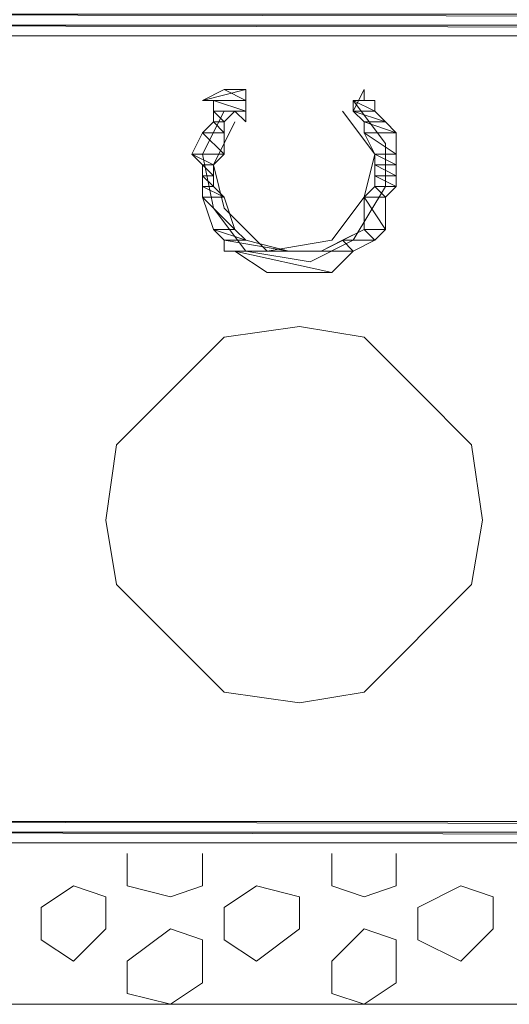
# Model space of a CAD drawing. Units: millimetres. Extents: x 7 to 202, y 45 to 252.
# Drawn here: x 64 to 66, y 65 to 68 of the extents above; entities that cross this region are included whole.
import ezdxf

# ---------------------------------------------------------------- set-up
doc = ezdxf.new("R2010")
doc.units = ezdxf.units.MM
doc.header["$MEASUREMENT"] = 0
doc.layers.add('H', color=7, linetype='Continuous')
doc.layers.add('P', color=7, linetype='Continuous')

# ---------------------------------------------------------------- blocks, each defined once
blk = doc.blocks.new('block 7765')
at = {"layer": 'P', "color": 7, "lineweight": 13}
blk.add_lwpolyline([(64.3807, 64.9875), (64.2249, 64.8706), (64.2249, 64.7538), (64.3807, 64.7148), (64.4976, 64.7927), (64.4976, 64.9485), (64.3807, 64.9875)], dxfattribs=at)
blk = doc.blocks.new('block 7766')
at = {"layer": 'P', "color": 7, "lineweight": 13}
blk.add_lwpolyline([(64.2249, 65.2602), (64.2249, 65.1433), (64.3807, 65.1043), (64.4976, 65.1433), (64.4976, 65.2602)], dxfattribs=at)
blk = doc.blocks.new('block 7767')
at = {"layer": 'P', "color": 7, "lineweight": 13}
blk.add_lwpolyline([(64.0302, 65.1433), (63.9133, 65.0654), (63.9133, 64.9485), (64.0302, 64.8706), (64.147, 64.9875), (64.147, 65.1043), (64.0302, 65.1433)], dxfattribs=at)
blk = doc.blocks.new('block 7770')
at = {"layer": 'P', "color": 7, "lineweight": 13}
blk.add_lwpolyline([(65.4324, 65.1433), (65.2766, 65.0654), (65.2766, 64.9485), (65.4324, 64.8706), (65.5493, 64.9875), (65.5493, 65.1043), (65.4324, 65.1433)], dxfattribs=at)
blk = doc.blocks.new('block 7771')
at = {"layer": 'P', "color": 7, "lineweight": 13}
blk.add_lwpolyline([(65.0819, 64.9875), (64.965, 64.8706), (64.965, 64.7538), (65.0819, 64.7148), (65.1987, 64.7927), (65.1987, 64.9485), (65.0819, 64.9875)], dxfattribs=at)
blk = doc.blocks.new('block 7772')
at = {"layer": 'P', "color": 7, "lineweight": 13}
blk.add_lwpolyline([(64.965, 65.2602), (64.965, 65.1433), (65.0819, 65.1043), (65.1987, 65.1433), (65.1987, 65.2602)], dxfattribs=at)
blk = doc.blocks.new('block 7773')
at = {"layer": 'P', "color": 7, "lineweight": 13}
blk.add_lwpolyline([(64.6924, 65.1433), (64.5755, 65.0654), (64.5755, 64.9485), (64.6924, 64.8706), (64.8482, 64.9875), (64.8482, 65.1043), (64.6924, 65.1433)], dxfattribs=at)
blk = doc.blocks.new('block 12210')
at = {"layer": 'P', "color": 7, "lineweight": 13}
blk.add_lwpolyline([(131.2588, 64.7148), (14.7578, 64.7148)], dxfattribs=at)
blk = doc.blocks.new('block 12216')
at = {"layer": 'P', "color": 7, "lineweight": 13}
blk.add_lwpolyline([(64.8482, 67.1687), (64.5755, 67.1298), (64.186, 66.7403), (64.147, 66.4676), (64.186, 66.2339), (64.3807, 66.0392), (64.5755, 65.8444), (64.8482, 65.8055), (65.0819, 65.8444), (65.4714, 66.2339), (65.5103, 66.4676), (65.4714, 66.7403), (65.2766, 66.935), (65.0819, 67.1298), (64.8482, 67.1687)], dxfattribs=at)
blk = doc.blocks.new('block 12318')
at = {"layer": 'P', "color": 7, "lineweight": 13}
blk.add_lwpolyline([(64.6534, 67.9867), (64.5755, 68.0256), (64.4976, 67.9867)], dxfattribs=at)
blk = doc.blocks.new('block 12319')
at = {"layer": 'P', "color": 7, "lineweight": 13}
blk.add_lwpolyline([(64.5755, 68.0256), (64.6534, 68.0256)], dxfattribs=at)
blk = doc.blocks.new('block 12320')
at = {"layer": 'P', "color": 7, "lineweight": 13}
blk.add_lwpolyline([(65.0819, 67.9867), (65.0819, 68.0256)], dxfattribs=at)
blk = doc.blocks.new('block 12321')
at = {"layer": 'P', "color": 7, "lineweight": 13}
blk.add_lwpolyline([(64.6534, 67.9867), (64.4976, 67.9867)], dxfattribs=at)
blk = doc.blocks.new('block 12322')
at = {"layer": 'P', "color": 7, "lineweight": 13}
blk.add_lwpolyline([(64.6534, 67.9477), (64.5365, 67.9867)], dxfattribs=at)
blk = doc.blocks.new('block 12323')
at = {"layer": 'P', "color": 7, "lineweight": 13}
blk.add_lwpolyline([(65.1208, 67.9477), (65.0429, 67.9867), (65.0429, 67.9477)], dxfattribs=at)
blk = doc.blocks.new('block 12324')
at = {"layer": 'P', "color": 7, "lineweight": 13}
blk.add_lwpolyline([(65.0429, 67.9867), (65.1208, 67.9867), (65.1208, 67.9477)], dxfattribs=at)
blk = doc.blocks.new('block 12325')
at = {"layer": 'P', "color": 7, "lineweight": 13}
blk.add_lwpolyline([(64.6534, 67.9477), (64.5365, 67.9477)], dxfattribs=at)
blk = doc.blocks.new('block 12326')
at = {"layer": 'P', "color": 7, "lineweight": 13}
blk.add_lwpolyline([(65.1208, 67.9477), (65.0429, 67.9477)], dxfattribs=at)
blk = doc.blocks.new('block 12327')
at = {"layer": 'P', "color": 7, "lineweight": 13}
blk.add_lwpolyline([(64.5755, 67.9088), (64.5365, 67.9477)], dxfattribs=at)
blk = doc.blocks.new('block 12328')
at = {"layer": 'P', "color": 7, "lineweight": 13}
blk.add_lwpolyline([(64.6144, 67.9477), (64.5755, 67.9088)], dxfattribs=at)
blk = doc.blocks.new('block 12329')
at = {"layer": 'P', "color": 7, "lineweight": 13}
blk.add_lwpolyline([(65.1598, 67.9088), (65.0429, 67.9477), (65.0819, 67.9088)], dxfattribs=at)
blk = doc.blocks.new('block 12330')
at = {"layer": 'P', "color": 7, "lineweight": 13}
blk.add_lwpolyline([(65.1208, 67.9477), (65.1598, 67.9088)], dxfattribs=at)
blk = doc.blocks.new('block 12331')
at = {"layer": 'P', "color": 7, "lineweight": 13}
blk.add_lwpolyline([(64.5755, 67.8698), (64.5365, 67.9088), (64.4976, 67.8698)], dxfattribs=at)
blk = doc.blocks.new('block 12332')
at = {"layer": 'P', "color": 7, "lineweight": 13}
blk.add_lwpolyline([(64.5365, 67.9088), (64.5755, 67.9088)], dxfattribs=at)
blk = doc.blocks.new('block 12333')
at = {"layer": 'P', "color": 7, "lineweight": 13}
blk.add_lwpolyline([(65.1987, 67.8698), (65.0819, 67.9088), (65.0819, 67.8698)], dxfattribs=at)
blk = doc.blocks.new('block 12334')
at = {"layer": 'P', "color": 7, "lineweight": 13}
blk.add_lwpolyline([(65.0819, 67.9088), (65.1598, 67.9088), (65.1987, 67.8698)], dxfattribs=at)
blk = doc.blocks.new('block 12335')
at = {"layer": 'P', "color": 7, "lineweight": 13}
blk.add_lwpolyline([(64.5755, 67.7919), (64.4976, 67.8698), (64.4586, 67.7919)], dxfattribs=at)
blk = doc.blocks.new('block 12336')
at = {"layer": 'P', "color": 7, "lineweight": 13}
blk.add_lwpolyline([(64.4976, 67.8698), (64.5755, 67.8698)], dxfattribs=at)
blk = doc.blocks.new('block 12337')
at = {"layer": 'P', "color": 7, "lineweight": 13}
blk.add_lwpolyline([(65.1987, 67.7919), (65.0819, 67.8698), (65.1208, 67.7919)], dxfattribs=at)
blk = doc.blocks.new('block 12338')
at = {"layer": 'P', "color": 7, "lineweight": 13}
blk.add_lwpolyline([(65.0819, 67.8698), (65.1987, 67.8698)], dxfattribs=at)
blk = doc.blocks.new('block 12339')
at = {"layer": 'P', "color": 7, "lineweight": 13}
blk.add_lwpolyline([(64.5365, 67.753), (64.4586, 67.7919), (64.4976, 67.753)], dxfattribs=at)
blk = doc.blocks.new('block 12340')
at = {"layer": 'P', "color": 7, "lineweight": 13}
blk.add_lwpolyline([(64.4586, 67.7919), (64.5755, 67.7919), (64.5365, 67.753)], dxfattribs=at)
blk = doc.blocks.new('block 12341')
at = {"layer": 'P', "color": 7, "lineweight": 13}
blk.add_lwpolyline([(65.1987, 67.753), (65.1208, 67.7919)], dxfattribs=at)
blk = doc.blocks.new('block 12342')
at = {"layer": 'P', "color": 7, "lineweight": 13}
blk.add_lwpolyline([(65.1208, 67.7919), (65.1987, 67.7919)], dxfattribs=at)
blk = doc.blocks.new('block 12343')
at = {"layer": 'P', "color": 7, "lineweight": 13}
blk.add_lwpolyline([(64.5365, 67.714), (64.4976, 67.753)], dxfattribs=at)
blk = doc.blocks.new('block 12344')
at = {"layer": 'P', "color": 7, "lineweight": 13}
blk.add_lwpolyline([(64.4976, 67.753), (64.5365, 67.753)], dxfattribs=at)
blk = doc.blocks.new('block 12345')
at = {"layer": 'P', "color": 7, "lineweight": 13}
blk.add_lwpolyline([(65.1987, 67.714), (65.1208, 67.753)], dxfattribs=at)
blk = doc.blocks.new('block 12346')
at = {"layer": 'P', "color": 7, "lineweight": 13}
blk.add_lwpolyline([(65.1208, 67.753), (65.1987, 67.753)], dxfattribs=at)
blk = doc.blocks.new('block 12347')
at = {"layer": 'P', "color": 7, "lineweight": 13}
blk.add_lwpolyline([(64.5365, 67.6751), (64.4976, 67.714)], dxfattribs=at)
blk = doc.blocks.new('block 12348')
at = {"layer": 'P', "color": 7, "lineweight": 13}
blk.add_lwpolyline([(64.4976, 67.714), (64.5365, 67.714)], dxfattribs=at)
blk = doc.blocks.new('block 12349')
at = {"layer": 'P', "color": 7, "lineweight": 13}
blk.add_lwpolyline([(65.1987, 67.6751), (65.1208, 67.714)], dxfattribs=at)
blk = doc.blocks.new('block 12350')
at = {"layer": 'P', "color": 7, "lineweight": 13}
blk.add_lwpolyline([(65.1208, 67.714), (65.1987, 67.714)], dxfattribs=at)
blk = doc.blocks.new('block 12351')
at = {"layer": 'P', "color": 7, "lineweight": 13}
blk.add_lwpolyline([(64.5755, 67.6361), (64.4976, 67.6751)], dxfattribs=at)
blk = doc.blocks.new('block 12352')
at = {"layer": 'P', "color": 7, "lineweight": 13}
blk.add_lwpolyline([(64.4976, 67.6751), (64.5365, 67.6751), (64.5755, 67.6361)], dxfattribs=at)
blk = doc.blocks.new('block 12353')
at = {"layer": 'P', "color": 7, "lineweight": 13}
blk.add_lwpolyline([(65.1598, 67.6361), (65.1208, 67.6751), (65.0819, 67.6361)], dxfattribs=at)
blk = doc.blocks.new('block 12354')
at = {"layer": 'P', "color": 7, "lineweight": 13}
blk.add_lwpolyline([(65.1208, 67.6751), (65.1987, 67.6751), (65.1598, 67.6361)], dxfattribs=at)
blk = doc.blocks.new('block 12355')
at = {"layer": 'P', "color": 7, "lineweight": 13}
blk.add_lwpolyline([(64.6144, 67.5193), (64.4976, 67.6361), (64.5365, 67.5193)], dxfattribs=at)
blk = doc.blocks.new('block 12356')
at = {"layer": 'P', "color": 7, "lineweight": 13}
blk.add_lwpolyline([(64.4976, 67.6361), (64.5755, 67.6361), (64.6144, 67.5193)], dxfattribs=at)
blk = doc.blocks.new('block 12357')
at = {"layer": 'P', "color": 7, "lineweight": 13}
blk.add_lwpolyline([(65.1598, 67.5193), (65.0819, 67.6361), (65.0819, 67.5193)], dxfattribs=at)
blk = doc.blocks.new('block 12358')
at = {"layer": 'P', "color": 7, "lineweight": 13}
blk.add_lwpolyline([(65.0819, 67.6361), (65.1598, 67.6361), (65.1598, 67.5193)], dxfattribs=at)
blk = doc.blocks.new('block 12359')
at = {"layer": 'P', "color": 7, "lineweight": 13}
blk.add_lwpolyline([(64.6534, 67.4803), (64.5365, 67.5193), (64.5755, 67.4803)], dxfattribs=at)
blk = doc.blocks.new('block 12360')
at = {"layer": 'P', "color": 7, "lineweight": 13}
blk.add_lwpolyline([(64.5365, 67.5193), (64.6144, 67.5193), (64.6534, 67.4803)], dxfattribs=at)
blk = doc.blocks.new('block 12361')
at = {"layer": 'P', "color": 7, "lineweight": 13}
blk.add_lwpolyline([(65.1208, 67.4803), (65.0819, 67.5193)], dxfattribs=at)
blk = doc.blocks.new('block 12362')
at = {"layer": 'P', "color": 7, "lineweight": 13}
blk.add_lwpolyline([(65.0819, 67.5193), (65.1598, 67.5193), (65.1208, 67.4803)], dxfattribs=at)
blk = doc.blocks.new('block 12363')
at = {"layer": 'P', "color": 7, "lineweight": 13}
blk.add_lwpolyline([(64.6534, 67.4803), (64.5755, 67.4803)], dxfattribs=at)
blk = doc.blocks.new('block 12364')
at = {"layer": 'P', "color": 7, "lineweight": 13}
blk.add_lwpolyline([(65.1208, 67.4803), (65.004, 67.4803)], dxfattribs=at)
blk = doc.blocks.new('block 12365')
at = {"layer": 'P', "color": 7, "lineweight": 13}
blk.add_lwpolyline([(64.8092, 67.4414), (64.5755, 67.4803), (64.5755, 67.4414)], dxfattribs=at)
blk = doc.blocks.new('block 12366')
at = {"layer": 'P', "color": 7, "lineweight": 13}
blk.add_lwpolyline([(64.6534, 67.4803), (64.8092, 67.4414)], dxfattribs=at)
blk = doc.blocks.new('block 12367')
at = {"layer": 'P', "color": 7, "lineweight": 13}
blk.add_lwpolyline([(65.0429, 67.4414), (65.004, 67.4803)], dxfattribs=at)
blk = doc.blocks.new('block 12368')
at = {"layer": 'P', "color": 7, "lineweight": 13}
blk.add_lwpolyline([(65.1208, 67.4803), (65.0429, 67.4414)], dxfattribs=at)
blk = doc.blocks.new('block 12369')
at = {"layer": 'P', "color": 7, "lineweight": 13}
blk.add_lwpolyline([(64.7313, 67.3635), (64.965, 67.3635)], dxfattribs=at)
blk = doc.blocks.new('block 12370')
at = {"layer": 'P', "color": 7, "lineweight": 13}
blk.add_lwpolyline([(64.965, 67.3635), (64.6144, 67.4414), (64.7313, 67.3635)], dxfattribs=at)
blk = doc.blocks.new('block 12371')
at = {"layer": 'P', "color": 7, "lineweight": 13}
blk.add_lwpolyline([(65.0429, 67.4414), (64.965, 67.3635)], dxfattribs=at)
blk = doc.blocks.new('block 12372')
at = {"layer": 'P', "color": 7, "lineweight": 13}
blk.add_lwpolyline([(64.6534, 68.0256), (64.4976, 67.9867)], dxfattribs=at)
blk = doc.blocks.new('block 12373')
at = {"layer": 'P', "color": 7, "lineweight": 13}
blk.add_lwpolyline([(64.6534, 67.9088), (64.6144, 67.9477)], dxfattribs=at)
blk = doc.blocks.new('block 12374')
at = {"layer": 'P', "color": 7, "lineweight": 13}
blk.add_lwpolyline([(64.6534, 68.0256), (64.6534, 67.9088)], dxfattribs=at)
blk = doc.blocks.new('block 12375')
at = {"layer": 'P', "color": 7, "lineweight": 13}
blk.add_lwpolyline([(65.0429, 67.9477), (65.0819, 68.0256)], dxfattribs=at)
blk = doc.blocks.new('block 12376')
at = {"layer": 'P', "color": 7, "lineweight": 13}
blk.add_lwpolyline([(64.5755, 67.9477), (64.4976, 67.7919), (64.5365, 67.5972), (64.6534, 67.4414), (64.8871, 67.4024), (65.0429, 67.4803), (65.1598, 67.6751), (65.1598, 67.8309), (65.0429, 67.9867)], dxfattribs=at)
blk = doc.blocks.new('block 12377')
at = {"layer": 'P', "color": 7, "lineweight": 13}
blk.add_lwpolyline([(64.6144, 67.9088), (64.5365, 67.753), (64.5755, 67.5972), (64.7313, 67.4414), (64.965, 67.4803), (65.0819, 67.6361), (65.1208, 67.7919), (65.004, 67.9477)], dxfattribs=at)
blk = doc.blocks.new('block 12818')
at = {"layer": 'P', "color": 7, "lineweight": 13}
blk.add_lwpolyline([(62.0437, 65.2991), (83.9339, 65.2991)], dxfattribs=at)
blk = doc.blocks.new('block 12824')
at = {"layer": 'P', "color": 7, "lineweight": 13}
blk.add_lwpolyline([(61.9269, 68.2204), (84.0508, 68.2204), (61.9269, 68.2593), (61.9269, 68.2204)], dxfattribs=at)
blk = doc.blocks.new('block 12825')
at = {"layer": 'P', "color": 7, "lineweight": 13}
blk.add_lwpolyline([(61.9269, 68.2593), (84.0508, 68.2593), (84.0508, 68.2204)], dxfattribs=at)
blk = doc.blocks.new('block 12838')
at = {"layer": 'P', "color": 7, "lineweight": 13}
blk.add_lwpolyline([(84.0508, 65.3381), (61.9269, 65.377), (61.9269, 65.3381)], dxfattribs=at)
blk = doc.blocks.new('block 12839')
at = {"layer": 'P', "color": 7, "lineweight": 13}
blk.add_lwpolyline([(61.9269, 65.377), (84.0508, 65.377), (84.0508, 65.3381)], dxfattribs=at)
blk = doc.blocks.new('block 12840')
at = {"layer": 'P', "color": 7, "lineweight": 13}
blk.add_lwpolyline([(83.9339, 65.2991), (61.9269, 65.3381), (62.0437, 65.2991)], dxfattribs=at)
blk = doc.blocks.new('block 12841')
at = {"layer": 'P', "color": 7, "lineweight": 13}
blk.add_lwpolyline([(61.9269, 65.3381), (84.0508, 65.3381), (83.9339, 65.2991)], dxfattribs=at)
blk = doc.blocks.new('block 14570')
at = {"layer": 'P', "color": 7, "lineweight": 13}
blk.add_lwpolyline([(65.0429, 67.4414), (64.5755, 67.4414)], dxfattribs=at)
blk = doc.blocks.new('block 14571')
at = {"layer": 'P', "color": 7, "lineweight": 13}
blk.add_lwpolyline([(65.0819, 67.5193), (64.9261, 67.4414)], dxfattribs=at)
blk = doc.blocks.new('block 14572')
at = {"layer": 'P', "color": 7, "lineweight": 13}
blk.add_lwpolyline([(64.4976, 67.753), (64.4976, 67.6361)], dxfattribs=at)
blk = doc.blocks.new('block 14573')
at = {"layer": 'P', "color": 7, "lineweight": 13}
blk.add_lwpolyline([(65.1987, 67.8698), (65.1987, 67.6751)], dxfattribs=at)
blk = doc.blocks.new('block 14574')
at = {"layer": 'P', "color": 7, "lineweight": 13}
blk.add_lwpolyline([(65.1208, 67.7919), (65.1208, 67.6751)], dxfattribs=at)
blk = doc.blocks.new('block 14575')
at = {"layer": 'P', "color": 7, "lineweight": 13}
blk.add_lwpolyline([(64.5365, 67.753), (64.5365, 67.6751)], dxfattribs=at)
blk = doc.blocks.new('block 14576')
at = {"layer": 'P', "color": 7, "lineweight": 13}
blk.add_lwpolyline([(64.5755, 67.9088), (64.5755, 67.7919)], dxfattribs=at)
blk = doc.blocks.new('block 14577')
at = {"layer": 'P', "color": 7, "lineweight": 13}
blk.add_lwpolyline([(64.5365, 67.9867), (64.5365, 67.9088)], dxfattribs=at)
blk = doc.blocks.new('block 14643')
at = {"layer": 'H', "color": 7, "lineweight": 13}
blk.add_open_spline([(64.5755, 68.0256), (64.5755, 68.0256), (64.4976, 67.9867), (64.4976, 67.9867), (64.4976, 67.9867), (64.5755, 68.0256), (64.5755, 68.0256), (64.5755, 68.0256), (64.6534, 67.9867), (64.6534, 67.9867), (64.6534, 67.9867), (64.6534, 68.0256), (64.6534, 68.0256), (64.6534, 68.0256), (64.5755, 68.0256), (64.5755, 68.0256)], degree=3, knots=[0, 0, 0, 0, 1, 1, 1, 2, 2, 2, 3, 3, 3, 4, 4, 4, 5, 5, 5, 5], dxfattribs=at)
blk = doc.blocks.new('block 14644')
at = {"layer": 'H', "color": 7, "lineweight": 13}
blk.add_lwpolyline([(65.1208, 67.9867), (65.0819, 67.9867), (65.0429, 67.9867), (65.1208, 67.9867), (65.1208, 67.9867)], dxfattribs=at)
blk = doc.blocks.new('block 14645')
at = {"layer": 'H', "color": 7, "lineweight": 13}
blk.add_open_spline([(64.5365, 67.9867), (64.5365, 67.9867), (64.6534, 67.9477), (64.6534, 67.9477), (64.6534, 67.9477), (64.6534, 67.9867), (64.6534, 67.9867), (64.6534, 67.9867), (64.5365, 67.9867), (64.5365, 67.9867), (64.5365, 67.9867), (64.5365, 67.9477), (64.5365, 67.9477), (64.5365, 67.9477), (64.6534, 67.9477), (64.6534, 67.9477), (64.6534, 67.9477), (64.5365, 67.9477), (64.5365, 67.9477), (64.5365, 67.9477), (64.5365, 67.9867), (64.5365, 67.9867)], degree=3, knots=[0, 0, 0, 0, 1, 1, 1, 2, 2, 2, 3, 3, 3, 4, 4, 4, 5, 5, 5, 6, 6, 6, 7, 7, 7, 7], dxfattribs=at)
blk = doc.blocks.new('block 14646')
at = {"layer": 'H', "color": 7, "lineweight": 13}
blk.add_open_spline([(65.0429, 67.9867), (65.0429, 67.9867), (65.1208, 67.9477), (65.1208, 67.9477), (65.1208, 67.9477), (65.1208, 67.9867), (65.1208, 67.9867), (65.1208, 67.9867), (65.0429, 67.9867), (65.0429, 67.9867), (65.0429, 67.9867), (65.0429, 67.9477), (65.0429, 67.9477), (65.0429, 67.9477), (65.1208, 67.9477), (65.1208, 67.9477), (65.1208, 67.9477), (65.0429, 67.9477), (65.0429, 67.9477), (65.0429, 67.9477), (65.0429, 67.9867), (65.0429, 67.9867)], degree=3, knots=[0, 0, 0, 0, 1, 1, 1, 2, 2, 2, 3, 3, 3, 4, 4, 4, 5, 5, 5, 6, 6, 6, 7, 7, 7, 7], dxfattribs=at)
blk = doc.blocks.new('block 14647')
at = {"layer": 'H', "color": 7, "lineweight": 13}
blk.add_open_spline([(64.5365, 67.9477), (64.5365, 67.9477), (64.5755, 67.9088), (64.5755, 67.9088), (64.5755, 67.9088), (64.6144, 67.9477), (64.6144, 67.9477), (64.6144, 67.9477), (64.5365, 67.9477), (64.5365, 67.9477), (64.5365, 67.9477), (64.5365, 67.9088), (64.5365, 67.9088), (64.5365, 67.9088), (64.5755, 67.9088), (64.5755, 67.9088), (64.5755, 67.9088), (64.5365, 67.9088), (64.5365, 67.9088), (64.5365, 67.9088), (64.5365, 67.9477), (64.5365, 67.9477)], degree=3, knots=[0, 0, 0, 0, 1, 1, 1, 2, 2, 2, 3, 3, 3, 4, 4, 4, 5, 5, 5, 6, 6, 6, 7, 7, 7, 7], dxfattribs=at)
blk = doc.blocks.new('block 14648')
at = {"layer": 'H', "color": 7, "lineweight": 13}
blk.add_lwpolyline([(64.6534, 67.9088), (64.6534, 67.9477), (64.6144, 67.9477), (64.6534, 67.9088), (64.6534, 67.9088)], dxfattribs=at)
blk = doc.blocks.new('block 14649')
at = {"layer": 'H', "color": 7, "lineweight": 13}
blk.add_open_spline([(65.0429, 67.9477), (65.0429, 67.9477), (65.1598, 67.9088), (65.1598, 67.9088), (65.1598, 67.9088), (65.1208, 67.9477), (65.1208, 67.9477), (65.1208, 67.9477), (65.0429, 67.9477), (65.0429, 67.9477), (65.0429, 67.9477), (65.0819, 67.9088), (65.0819, 67.9088), (65.0819, 67.9088), (65.1598, 67.9088), (65.1598, 67.9088), (65.1598, 67.9088), (65.0819, 67.9088), (65.0819, 67.9088), (65.0819, 67.9088), (65.0429, 67.9477), (65.0429, 67.9477)], degree=3, knots=[0, 0, 0, 0, 1, 1, 1, 2, 2, 2, 3, 3, 3, 4, 4, 4, 5, 5, 5, 6, 6, 6, 7, 7, 7, 7], dxfattribs=at)
blk = doc.blocks.new('block 14650')
at = {"layer": 'H', "color": 7, "lineweight": 13}
blk.add_open_spline([(64.5365, 67.9088), (64.5365, 67.9088), (64.4976, 67.8698), (64.4976, 67.8698), (64.4976, 67.8698), (64.5365, 67.9088), (64.5365, 67.9088), (64.5365, 67.9088), (64.5755, 67.8698), (64.5755, 67.8698), (64.5755, 67.8698), (64.5755, 67.9088), (64.5755, 67.9088), (64.5755, 67.9088), (64.5365, 67.9088), (64.5365, 67.9088)], degree=3, knots=[0, 0, 0, 0, 1, 1, 1, 2, 2, 2, 3, 3, 3, 4, 4, 4, 5, 5, 5, 5], dxfattribs=at)
blk = doc.blocks.new('block 14651')
at = {"layer": 'H', "color": 7, "lineweight": 13}
blk.add_open_spline([(65.0819, 67.9088), (65.0819, 67.9088), (65.1987, 67.8698), (65.1987, 67.8698), (65.1987, 67.8698), (65.1598, 67.9088), (65.1598, 67.9088), (65.1598, 67.9088), (65.0819, 67.9088), (65.0819, 67.9088), (65.0819, 67.9088), (65.0819, 67.8698), (65.0819, 67.8698), (65.0819, 67.8698), (65.1987, 67.8698), (65.1987, 67.8698), (65.1987, 67.8698), (65.0819, 67.8698), (65.0819, 67.8698), (65.0819, 67.8698), (65.0819, 67.9088), (65.0819, 67.9088)], degree=3, knots=[0, 0, 0, 0, 1, 1, 1, 2, 2, 2, 3, 3, 3, 4, 4, 4, 5, 5, 5, 6, 6, 6, 7, 7, 7, 7], dxfattribs=at)
blk = doc.blocks.new('block 14652')
at = {"layer": 'H', "color": 7, "lineweight": 13}
blk.add_open_spline([(64.4976, 67.8698), (64.4976, 67.8698), (64.4586, 67.7919), (64.4586, 67.7919), (64.4586, 67.7919), (64.4976, 67.8698), (64.4976, 67.8698), (64.4976, 67.8698), (64.5755, 67.7919), (64.5755, 67.7919), (64.5755, 67.7919), (64.5755, 67.8698), (64.5755, 67.8698), (64.5755, 67.8698), (64.4976, 67.8698), (64.4976, 67.8698)], degree=3, knots=[0, 0, 0, 0, 1, 1, 1, 2, 2, 2, 3, 3, 3, 4, 4, 4, 5, 5, 5, 5], dxfattribs=at)
blk = doc.blocks.new('block 14653')
at = {"layer": 'H', "color": 7, "lineweight": 13}
blk.add_open_spline([(65.0819, 67.8698), (65.0819, 67.8698), (65.1987, 67.7919), (65.1987, 67.7919), (65.1987, 67.7919), (65.1987, 67.8698), (65.1987, 67.8698), (65.1987, 67.8698), (65.0819, 67.8698), (65.0819, 67.8698), (65.0819, 67.8698), (65.1208, 67.7919), (65.1208, 67.7919), (65.1208, 67.7919), (65.1987, 67.7919), (65.1987, 67.7919), (65.1987, 67.7919), (65.1208, 67.7919), (65.1208, 67.7919), (65.1208, 67.7919), (65.0819, 67.8698), (65.0819, 67.8698)], degree=3, knots=[0, 0, 0, 0, 1, 1, 1, 2, 2, 2, 3, 3, 3, 4, 4, 4, 5, 5, 5, 6, 6, 6, 7, 7, 7, 7], dxfattribs=at)
blk = doc.blocks.new('block 14654')
at = {"layer": 'H', "color": 7, "lineweight": 13}
blk.add_open_spline([(64.4586, 67.7919), (64.4586, 67.7919), (64.5365, 67.753), (64.5365, 67.753), (64.5365, 67.753), (64.5755, 67.7919), (64.5755, 67.7919), (64.5755, 67.7919), (64.4586, 67.7919), (64.4586, 67.7919), (64.4586, 67.7919), (64.4976, 67.753), (64.4976, 67.753), (64.4976, 67.753), (64.5365, 67.753), (64.5365, 67.753), (64.5365, 67.753), (64.4976, 67.753), (64.4976, 67.753), (64.4976, 67.753), (64.4586, 67.7919), (64.4586, 67.7919)], degree=3, knots=[0, 0, 0, 0, 1, 1, 1, 2, 2, 2, 3, 3, 3, 4, 4, 4, 5, 5, 5, 6, 6, 6, 7, 7, 7, 7], dxfattribs=at)
blk = doc.blocks.new('block 14655')
at = {"layer": 'H', "color": 7, "lineweight": 13}
blk.add_open_spline([(65.1208, 67.7919), (65.1208, 67.7919), (65.1987, 67.753), (65.1987, 67.753), (65.1987, 67.753), (65.1987, 67.7919), (65.1987, 67.7919), (65.1987, 67.7919), (65.1208, 67.7919), (65.1208, 67.7919), (65.1208, 67.7919), (65.1208, 67.753), (65.1208, 67.753), (65.1208, 67.753), (65.1987, 67.753), (65.1987, 67.753), (65.1987, 67.753), (65.1208, 67.753), (65.1208, 67.753), (65.1208, 67.753), (65.1208, 67.7919), (65.1208, 67.7919)], degree=3, knots=[0, 0, 0, 0, 1, 1, 1, 2, 2, 2, 3, 3, 3, 4, 4, 4, 5, 5, 5, 6, 6, 6, 7, 7, 7, 7], dxfattribs=at)
blk = doc.blocks.new('block 14656')
at = {"layer": 'H', "color": 7, "lineweight": 13}
blk.add_open_spline([(64.4976, 67.753), (64.4976, 67.753), (64.5365, 67.714), (64.5365, 67.714), (64.5365, 67.714), (64.5365, 67.753), (64.5365, 67.753), (64.5365, 67.753), (64.4976, 67.753), (64.4976, 67.753), (64.4976, 67.753), (64.4976, 67.714), (64.4976, 67.714), (64.4976, 67.714), (64.5365, 67.714), (64.5365, 67.714), (64.5365, 67.714), (64.4976, 67.714), (64.4976, 67.714), (64.4976, 67.714), (64.4976, 67.753), (64.4976, 67.753)], degree=3, knots=[0, 0, 0, 0, 1, 1, 1, 2, 2, 2, 3, 3, 3, 4, 4, 4, 5, 5, 5, 6, 6, 6, 7, 7, 7, 7], dxfattribs=at)
blk = doc.blocks.new('block 14657')
at = {"layer": 'H', "color": 7, "lineweight": 13}
blk.add_open_spline([(65.1208, 67.753), (65.1208, 67.753), (65.1987, 67.714), (65.1987, 67.714), (65.1987, 67.714), (65.1987, 67.753), (65.1987, 67.753), (65.1987, 67.753), (65.1208, 67.753), (65.1208, 67.753), (65.1208, 67.753), (65.1208, 67.714), (65.1208, 67.714), (65.1208, 67.714), (65.1987, 67.714), (65.1987, 67.714), (65.1987, 67.714), (65.1208, 67.714), (65.1208, 67.714), (65.1208, 67.714), (65.1208, 67.753), (65.1208, 67.753)], degree=3, knots=[0, 0, 0, 0, 1, 1, 1, 2, 2, 2, 3, 3, 3, 4, 4, 4, 5, 5, 5, 6, 6, 6, 7, 7, 7, 7], dxfattribs=at)
blk = doc.blocks.new('block 14658')
at = {"layer": 'H', "color": 7, "lineweight": 13}
blk.add_open_spline([(64.4976, 67.714), (64.4976, 67.714), (64.5365, 67.6751), (64.5365, 67.6751), (64.5365, 67.6751), (64.5365, 67.714), (64.5365, 67.714), (64.5365, 67.714), (64.4976, 67.714), (64.4976, 67.714), (64.4976, 67.714), (64.4976, 67.6751), (64.4976, 67.6751), (64.4976, 67.6751), (64.5365, 67.6751), (64.5365, 67.6751), (64.5365, 67.6751), (64.4976, 67.6751), (64.4976, 67.6751), (64.4976, 67.6751), (64.4976, 67.714), (64.4976, 67.714)], degree=3, knots=[0, 0, 0, 0, 1, 1, 1, 2, 2, 2, 3, 3, 3, 4, 4, 4, 5, 5, 5, 6, 6, 6, 7, 7, 7, 7], dxfattribs=at)
blk = doc.blocks.new('block 14659')
at = {"layer": 'H', "color": 7, "lineweight": 13}
blk.add_open_spline([(65.1208, 67.714), (65.1208, 67.714), (65.1987, 67.6751), (65.1987, 67.6751), (65.1987, 67.6751), (65.1987, 67.714), (65.1987, 67.714), (65.1987, 67.714), (65.1208, 67.714), (65.1208, 67.714), (65.1208, 67.714), (65.1208, 67.6751), (65.1208, 67.6751), (65.1208, 67.6751), (65.1987, 67.6751), (65.1987, 67.6751), (65.1987, 67.6751), (65.1208, 67.6751), (65.1208, 67.6751), (65.1208, 67.6751), (65.1208, 67.714), (65.1208, 67.714)], degree=3, knots=[0, 0, 0, 0, 1, 1, 1, 2, 2, 2, 3, 3, 3, 4, 4, 4, 5, 5, 5, 6, 6, 6, 7, 7, 7, 7], dxfattribs=at)
blk = doc.blocks.new('block 14660')
at = {"layer": 'H', "color": 7, "lineweight": 13}
blk.add_open_spline([(64.4976, 67.6751), (64.4976, 67.6751), (64.5755, 67.6361), (64.5755, 67.6361), (64.5755, 67.6361), (64.5365, 67.6751), (64.5365, 67.6751), (64.5365, 67.6751), (64.4976, 67.6751), (64.4976, 67.6751), (64.4976, 67.6751), (64.4976, 67.6361), (64.4976, 67.6361), (64.4976, 67.6361), (64.5755, 67.6361), (64.5755, 67.6361), (64.5755, 67.6361), (64.4976, 67.6361), (64.4976, 67.6361), (64.4976, 67.6361), (64.4976, 67.6751), (64.4976, 67.6751)], degree=3, knots=[0, 0, 0, 0, 1, 1, 1, 2, 2, 2, 3, 3, 3, 4, 4, 4, 5, 5, 5, 6, 6, 6, 7, 7, 7, 7], dxfattribs=at)
blk = doc.blocks.new('block 14661')
at = {"layer": 'H', "color": 7, "lineweight": 13}
blk.add_open_spline([(65.1208, 67.6751), (65.1208, 67.6751), (65.0819, 67.6361), (65.0819, 67.6361), (65.0819, 67.6361), (65.1208, 67.6751), (65.1208, 67.6751), (65.1208, 67.6751), (65.1598, 67.6361), (65.1598, 67.6361), (65.1598, 67.6361), (65.1987, 67.6751), (65.1987, 67.6751), (65.1987, 67.6751), (65.1208, 67.6751), (65.1208, 67.6751)], degree=3, knots=[0, 0, 0, 0, 1, 1, 1, 2, 2, 2, 3, 3, 3, 4, 4, 4, 5, 5, 5, 5], dxfattribs=at)
blk = doc.blocks.new('block 14662')
at = {"layer": 'H', "color": 7, "lineweight": 13}
blk.add_open_spline([(64.4976, 67.6361), (64.4976, 67.6361), (64.6144, 67.5193), (64.6144, 67.5193), (64.6144, 67.5193), (64.5755, 67.6361), (64.5755, 67.6361), (64.5755, 67.6361), (64.4976, 67.6361), (64.4976, 67.6361), (64.4976, 67.6361), (64.5365, 67.5193), (64.5365, 67.5193), (64.5365, 67.5193), (64.6144, 67.5193), (64.6144, 67.5193), (64.6144, 67.5193), (64.5365, 67.5193), (64.5365, 67.5193), (64.5365, 67.5193), (64.4976, 67.6361), (64.4976, 67.6361)], degree=3, knots=[0, 0, 0, 0, 1, 1, 1, 2, 2, 2, 3, 3, 3, 4, 4, 4, 5, 5, 5, 6, 6, 6, 7, 7, 7, 7], dxfattribs=at)
blk = doc.blocks.new('block 14663')
at = {"layer": 'H', "color": 7, "lineweight": 13}
blk.add_open_spline([(65.0819, 67.6361), (65.0819, 67.6361), (65.1598, 67.5193), (65.1598, 67.5193), (65.1598, 67.5193), (65.1598, 67.6361), (65.1598, 67.6361), (65.1598, 67.6361), (65.0819, 67.6361), (65.0819, 67.6361), (65.0819, 67.6361), (65.0819, 67.5193), (65.0819, 67.5193), (65.0819, 67.5193), (65.1598, 67.5193), (65.1598, 67.5193), (65.1598, 67.5193), (65.0819, 67.5193), (65.0819, 67.5193), (65.0819, 67.5193), (65.0819, 67.6361), (65.0819, 67.6361)], degree=3, knots=[0, 0, 0, 0, 1, 1, 1, 2, 2, 2, 3, 3, 3, 4, 4, 4, 5, 5, 5, 6, 6, 6, 7, 7, 7, 7], dxfattribs=at)
blk = doc.blocks.new('block 14664')
at = {"layer": 'H', "color": 7, "lineweight": 13}
blk.add_open_spline([(64.5365, 67.5193), (64.5365, 67.5193), (64.6534, 67.4803), (64.6534, 67.4803), (64.6534, 67.4803), (64.6144, 67.5193), (64.6144, 67.5193), (64.6144, 67.5193), (64.5365, 67.5193), (64.5365, 67.5193), (64.5365, 67.5193), (64.5755, 67.4803), (64.5755, 67.4803), (64.5755, 67.4803), (64.6534, 67.4803), (64.6534, 67.4803), (64.6534, 67.4803), (64.5755, 67.4803), (64.5755, 67.4803), (64.5755, 67.4803), (64.5365, 67.5193), (64.5365, 67.5193)], degree=3, knots=[0, 0, 0, 0, 1, 1, 1, 2, 2, 2, 3, 3, 3, 4, 4, 4, 5, 5, 5, 6, 6, 6, 7, 7, 7, 7], dxfattribs=at)
blk = doc.blocks.new('block 14665')
at = {"layer": 'H', "color": 7, "lineweight": 13}
blk.add_open_spline([(65.0819, 67.5193), (65.0819, 67.5193), (65.004, 67.4803), (65.004, 67.4803), (65.004, 67.4803), (65.0819, 67.5193), (65.0819, 67.5193), (65.0819, 67.5193), (65.1208, 67.4803), (65.1208, 67.4803), (65.1208, 67.4803), (65.1598, 67.5193), (65.1598, 67.5193), (65.1598, 67.5193), (65.0819, 67.5193), (65.0819, 67.5193)], degree=3, knots=[0, 0, 0, 0, 1, 1, 1, 2, 2, 2, 3, 3, 3, 4, 4, 4, 5, 5, 5, 5], dxfattribs=at)
blk = doc.blocks.new('block 14666')
at = {"layer": 'H', "color": 7, "lineweight": 13}
blk.add_open_spline([(64.5755, 67.4803), (64.5755, 67.4803), (64.8092, 67.4414), (64.8092, 67.4414), (64.8092, 67.4414), (64.6534, 67.4803), (64.6534, 67.4803), (64.6534, 67.4803), (64.5755, 67.4803), (64.5755, 67.4803), (64.5755, 67.4803), (64.5755, 67.4414), (64.5755, 67.4414), (64.5755, 67.4414), (64.8092, 67.4414), (64.8092, 67.4414), (64.8092, 67.4414), (64.5755, 67.4414), (64.5755, 67.4414), (64.5755, 67.4414), (64.5755, 67.4803), (64.5755, 67.4803)], degree=3, knots=[0, 0, 0, 0, 1, 1, 1, 2, 2, 2, 3, 3, 3, 4, 4, 4, 5, 5, 5, 6, 6, 6, 7, 7, 7, 7], dxfattribs=at)
blk = doc.blocks.new('block 14667')
at = {"layer": 'H', "color": 7, "lineweight": 13}
blk.add_open_spline([(65.004, 67.4803), (65.004, 67.4803), (64.9261, 67.4414), (64.9261, 67.4414), (64.9261, 67.4414), (65.004, 67.4803), (65.004, 67.4803), (65.004, 67.4803), (65.0429, 67.4414), (65.0429, 67.4414), (65.0429, 67.4414), (65.1208, 67.4803), (65.1208, 67.4803), (65.1208, 67.4803), (65.004, 67.4803), (65.004, 67.4803)], degree=3, knots=[0, 0, 0, 0, 1, 1, 1, 2, 2, 2, 3, 3, 3, 4, 4, 4, 5, 5, 5, 5], dxfattribs=at)
blk = doc.blocks.new('block 14668')
at = {"layer": 'H', "color": 7, "lineweight": 13}
blk.add_lwpolyline([(64.8092, 67.4414), (64.8871, 67.4414), (64.5755, 67.4414), (64.8092, 67.4414), (64.8092, 67.4414)], dxfattribs=at)
blk = doc.blocks.new('block 14669')
at = {"layer": 'H', "color": 7, "lineweight": 13}
blk.add_lwpolyline([(65.0429, 67.4414), (64.9261, 67.4414), (64.8871, 67.4414), (65.0429, 67.4414), (65.0429, 67.4414)], dxfattribs=at)
blk = doc.blocks.new('block 14670')
at = {"layer": 'H', "color": 7, "lineweight": 13}
blk.add_open_spline([(64.6144, 67.4414), (64.6144, 67.4414), (64.965, 67.3635), (64.965, 67.3635), (64.965, 67.3635), (65.0429, 67.4414), (65.0429, 67.4414), (65.0429, 67.4414), (64.6144, 67.4414), (64.6144, 67.4414), (64.6144, 67.4414), (64.7313, 67.3635), (64.7313, 67.3635), (64.7313, 67.3635), (64.965, 67.3635), (64.965, 67.3635), (64.965, 67.3635), (64.6144, 67.4414), (64.6144, 67.4414), (64.6144, 67.4414), (64.7313, 67.3635), (64.7313, 67.3635), (64.7313, 67.3635), (64.6144, 67.4414), (64.6144, 67.4414)], degree=3, knots=[0, 0, 0, 0, 1, 1, 1, 2, 2, 2, 3, 3, 3, 4, 4, 4, 5, 5, 5, 6, 6, 6, 7, 7, 7, 8, 8, 8, 8], dxfattribs=at)
blk = doc.blocks.new('block 14878')
at = {"layer": 'H', "color": 7, "lineweight": 13}
blk.add_open_spline([(62.0437, 68.2983), (62.0437, 68.2983), (61.9269, 68.2593), (61.9269, 68.2593), (61.9269, 68.2593), (62.0437, 68.2983), (62.0437, 68.2983), (62.0437, 68.2983), (84.0508, 68.2593), (84.0508, 68.2593), (84.0508, 68.2593), (83.9339, 68.2983), (83.9339, 68.2983), (83.9339, 68.2983), (62.0437, 68.2983), (62.0437, 68.2983)], degree=3, knots=[0, 0, 0, 0, 1, 1, 1, 2, 2, 2, 3, 3, 3, 4, 4, 4, 5, 5, 5, 5], dxfattribs=at)
blk = doc.blocks.new('block 14879')
at = {"layer": 'H', "color": 7, "lineweight": 13}
blk.add_open_spline([(61.9269, 68.2593), (61.9269, 68.2593), (84.0508, 68.2204), (84.0508, 68.2204), (84.0508, 68.2204), (84.0508, 68.2593), (84.0508, 68.2593), (84.0508, 68.2593), (61.9269, 68.2593), (61.9269, 68.2593), (61.9269, 68.2593), (61.9269, 68.2204), (61.9269, 68.2204), (61.9269, 68.2204), (84.0508, 68.2204), (84.0508, 68.2204), (84.0508, 68.2204), (61.9269, 68.2204), (61.9269, 68.2204), (61.9269, 68.2204), (61.9269, 68.2593), (61.9269, 68.2593)], degree=3, knots=[0, 0, 0, 0, 1, 1, 1, 2, 2, 2, 3, 3, 3, 4, 4, 4, 5, 5, 5, 6, 6, 6, 7, 7, 7, 7], dxfattribs=at)
blk = doc.blocks.new('block 14889')
at = {"layer": 'H', "color": 7, "lineweight": 13}
blk.add_open_spline([(61.9269, 65.377), (61.9269, 65.377), (84.0508, 65.3381), (84.0508, 65.3381), (84.0508, 65.3381), (84.0508, 65.377), (84.0508, 65.377), (84.0508, 65.377), (61.9269, 65.377), (61.9269, 65.377), (61.9269, 65.377), (61.9269, 65.3381), (61.9269, 65.3381), (61.9269, 65.3381), (84.0508, 65.3381), (84.0508, 65.3381), (84.0508, 65.3381), (61.9269, 65.3381), (61.9269, 65.3381), (61.9269, 65.3381), (61.9269, 65.377), (61.9269, 65.377)], degree=3, knots=[0, 0, 0, 0, 1, 1, 1, 2, 2, 2, 3, 3, 3, 4, 4, 4, 5, 5, 5, 6, 6, 6, 7, 7, 7, 7], dxfattribs=at)
blk = doc.blocks.new('block 14890')
at = {"layer": 'H', "color": 7, "lineweight": 13}
blk.add_open_spline([(61.9269, 65.3381), (61.9269, 65.3381), (83.9339, 65.2991), (83.9339, 65.2991), (83.9339, 65.2991), (84.0508, 65.3381), (84.0508, 65.3381), (84.0508, 65.3381), (61.9269, 65.3381), (61.9269, 65.3381), (61.9269, 65.3381), (62.0437, 65.2991), (62.0437, 65.2991), (62.0437, 65.2991), (83.9339, 65.2991), (83.9339, 65.2991), (83.9339, 65.2991), (61.9269, 65.3381), (61.9269, 65.3381), (61.9269, 65.3381), (62.0437, 65.2991), (62.0437, 65.2991), (62.0437, 65.2991), (61.9269, 65.3381), (61.9269, 65.3381)], degree=3, knots=[0, 0, 0, 0, 1, 1, 1, 2, 2, 2, 3, 3, 3, 4, 4, 4, 5, 5, 5, 6, 6, 6, 7, 7, 7, 8, 8, 8, 8], dxfattribs=at)

msp = doc.modelspace()

# ---------------------------------------------------------------- block references
at = {"layer": 'H'}
for name in ['block 14878', 'block 14879', 'block 14643', 'block 14645', 'block 14644', 'block 14646', 'block 14647', 'block 14648', 'block 14649', 'block 14650', 'block 14651', 'block 14652', 'block 14653', 'block 14654', 'block 14655', 'block 14656', 'block 14657', 'block 14658', 'block 14659', 'block 14660', 'block 14661', 'block 14662', 'block 14663', 'block 14664', 'block 14665', 'block 14666', 'block 14667', 'block 14668', 'block 14670', 'block 14669', 'block 14889', 'block 14890']:
    msp.add_blockref(name, (0, 0), dxfattribs=at)
at = {"layer": 'P'}
for name in ['block 12824', 'block 12825', 'block 12318', 'block 12372', 'block 12319', 'block 12374', 'block 12375', 'block 12320', 'block 12321', 'block 12376', 'block 12322', 'block 14577', 'block 12323', 'block 12324', 'block 12325', 'block 12327', 'block 12377', 'block 12328', 'block 12373', 'block 12326', 'block 12329', 'block 12330', 'block 12331', 'block 12332', 'block 14576', 'block 12333', 'block 12334', 'block 12335', 'block 12336', 'block 12337', 'block 12338', 'block 14573', 'block 12339', 'block 12340', 'block 12341', 'block 12342', 'block 14574', 'block 12343', 'block 12344', 'block 14572', 'block 14575', 'block 12345', 'block 12346', 'block 12347', 'block 12348', 'block 12349', 'block 12350', 'block 12351', 'block 12352', 'block 12353', 'block 12354', 'block 12355', 'block 12356', 'block 12357', 'block 12358', 'block 12359', 'block 12360', 'block 14571', 'block 12361', 'block 12362', 'block 12363', 'block 12365', 'block 12366', 'block 12364', 'block 12367', 'block 12368', 'block 14570', 'block 12370', 'block 12371', 'block 12369', 'block 12216', 'block 12838', 'block 12839', 'block 12840', 'block 12841', 'block 12818', 'block 7766', 'block 7772', 'block 7767', 'block 7773', 'block 7770', 'block 7765', 'block 7771', 'block 12210']:
    msp.add_blockref(name, (0, 0), dxfattribs=at)

doc.saveas('drawing.dxf')
